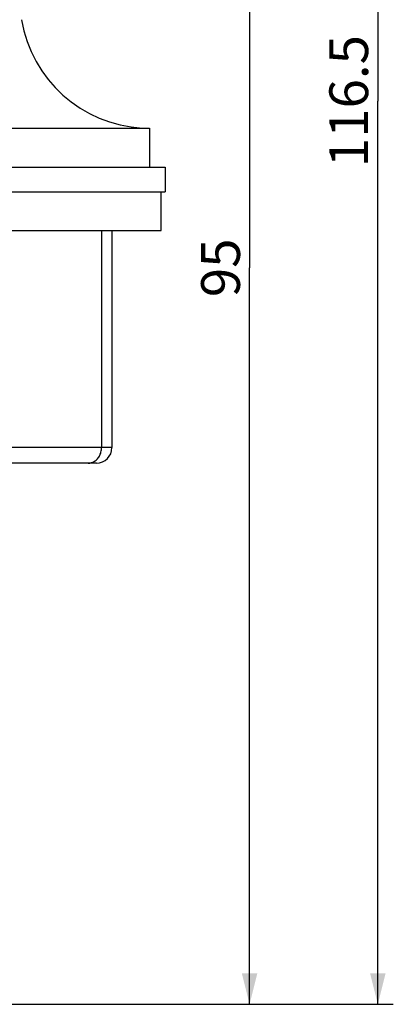
# Model space of a CAD drawing. Units: millimetres. Extents: x 7 to 200, y 6 to 289.
# Drawn here: x 90 to 114, y 160 to 223 of the extents above; entities that cross this region are included whole.
import ezdxf

# ---------------------------------------------------------------- set-up
doc = ezdxf.new("R2010")
doc.units = ezdxf.units.MM
doc.header["$LTSCALE"] = 19.36
doc.layers.get('0').update_dxf_attribs({"linetype": 'CONTINUOUS'})
doc.layers.add('02___PRT_ALL_AXES', color=7, linetype='CONTINUOUS')
doc.styles.get("Standard").update_dxf_attribs({"font": 'txt', "width": 0.8})
doc.dimstyles.new('DIMSTYLE_1', dxfattribs={"dimtxt": 2.5, "dimasz": 2, "dimexe": 1, "dimexo": 0.5, "dimtad": 1, "dimdsep": 46, "dimtxsty": 'Standard', "dimblk": '_FILLED', "dimblk1": '_FILLED', "dimblk2": '_FILLED', "dimcen": 0.09, "dimclrt": 5, "dimazin": 2, "dimtp": 0.01, "dimtm": 0.01, "dimtfac": 1, "dimtofl": 0, "dimtmove": 0, "dimatfit": 3, "dimldrblk": '_FILLED', "dimfxl": 0, "dimtolj": 1, "dimarcsym": 0})

# ---------------------------------------------------------------- blocks, each defined once
blk = doc.blocks.new('_FILLED')
at = {"color": 0, "linetype": 'ByBlock'}
blk.add_solid([(0, 0), (-1, 0.25), (-1, -0.25)], dxfattribs=at)
blk = doc.blocks.new('*D1')
at = {"color": 2, "linetype": 'Continuous'}
for p, q in [((69.829, 276.086), (114.301, 276.086)), ((113.301, 276.086), (113.301, 217.836)), ((113.301, 159.586), (113.301, 217.836)), ((91.559, 159.586), (114.301, 159.586))]:
    blk.add_line(p, q, dxfattribs=at)
at = {"color": 2, "linetype": 'Continuous', "xscale": 2, "yscale": 2, "zscale": 2}
for p, rotation in [((113.301, 276.086), 90), ((113.301, 159.586), 270)]:
    blk.add_blockref('_FILLED', p, dxfattribs=dict(at, rotation=rotation))
at = {"color": 5, "linetype": 'Continuous', "insert": (110.176, 217.836), "char_height": 2.5, "width": 10, "attachment_point": 2, "rotation": 90, "line_spacing_factor": 0.9}
blk.add_mtext('116.5', dxfattribs=at)
blk = doc.blocks.new('*D3')
at = {"color": 2, "linetype": 'Continuous'}
for p, q in [((98.741, 254.582), (106.033, 254.582)), ((105.033, 254.582), (105.033, 207.084)), ((105.033, 159.586), (105.033, 207.084)), ((89.329, 159.586), (106.033, 159.586))]:
    blk.add_line(p, q, dxfattribs=at)
at = {"color": 2, "linetype": 'Continuous', "xscale": 2, "yscale": 2, "zscale": 2}
for p, rotation in [((105.033, 254.582), 90), ((105.033, 159.586), 270)]:
    blk.add_blockref('_FILLED', p, dxfattribs=dict(at, rotation=rotation))
at = {"color": 5, "linetype": 'Continuous', "insert": (101.908, 207.084), "char_height": 2.5, "width": 4, "attachment_point": 2, "rotation": 90, "line_spacing_factor": 0.9}
blk.add_mtext('95', dxfattribs=at)

msp = doc.modelspace()

# ---------------------------------------------------------------- linework, layer by layer
at = {"color": 7, "linetype": 'Continuous'}
for p, q in [((99.329, 209.486), (99.329, 211.986)), ((39.329, 209.486), (99.329, 209.486)), ((95.483, 209.486), (95.483, 195.486)), ((96.153, 209.486), (96.153, 195.486)), ((96.153, 195.486), (42.505, 195.486)), ((95.153, 194.486), (43.506, 194.486))]:
    msp.add_line(p, q, dxfattribs=at)
for centre, radius, start, end in [((95.153, 195.486), 1, 270, 360), ((94.605, 195.281), 0.796, 290.56962, 297.23444)]:
    msp.add_arc(centre, radius, start, end, dxfattribs=at)
for points, knots in [([(94.97, 194.573), (95.047, 194.612), (95.192, 194.719), (95.356, 194.938), (95.46, 195.201), (95.483, 195.391), (95.483, 195.486)], [0, 0, 0, 0, 0.236844, 0.483627, 0.739289, 1, 1, 1, 1]), ([(94.617, 194.486), (94.64, 194.486), (94.731, 194.49), (94.821, 194.511), (94.885, 194.535)], [0, 0, 0, 0, 0.248631, 1, 1, 1, 1])]:
    msp.add_open_spline(points, degree=3, knots=knots, dxfattribs=at)
at = {"layer": '02___PRT_ALL_AXES', "color": 7, "linetype": 'Continuous'}
for p, q in [((40.079, 216.086), (98.579, 216.086)), ((98.579, 216.086), (98.579, 213.586)), ((39.079, 213.586), (99.579, 213.586)), ((99.579, 213.586), (99.579, 211.986)), ((39.079, 211.986), (99.579, 211.986))]:
    msp.add_line(p, q, dxfattribs=at)
msp.add_arc((98.579, 224.448), 8.362, 189.3718, 266.81461, dxfattribs=at)

# ---------------------------------------------------------------- dimensions: what is measured, and where the dimension line sits
at = {"color": 2, "linetype": 'Continuous'}
for base, p1, p2, angle, picture, middle in [((113.301, 276.086), (91.059, 159.586), (69.329, 276.086), 90, '*D1', (113.301, 218.149)), ((105.033, 159.586), (98.241, 254.582), (88.829, 159.586), 270, '*D3', (105.033, 207.147))]:
    dim = msp.add_linear_dim(base=base, p1=p1, p2=p2, angle=angle, dimstyle='DIMSTYLE_1', dxfattribs=at)
    dim.commit()
    dim.dimension.update_dxf_attribs({"geometry": picture, "text_midpoint": middle, "dimtype": 160})

doc.saveas('drawing.dxf')
